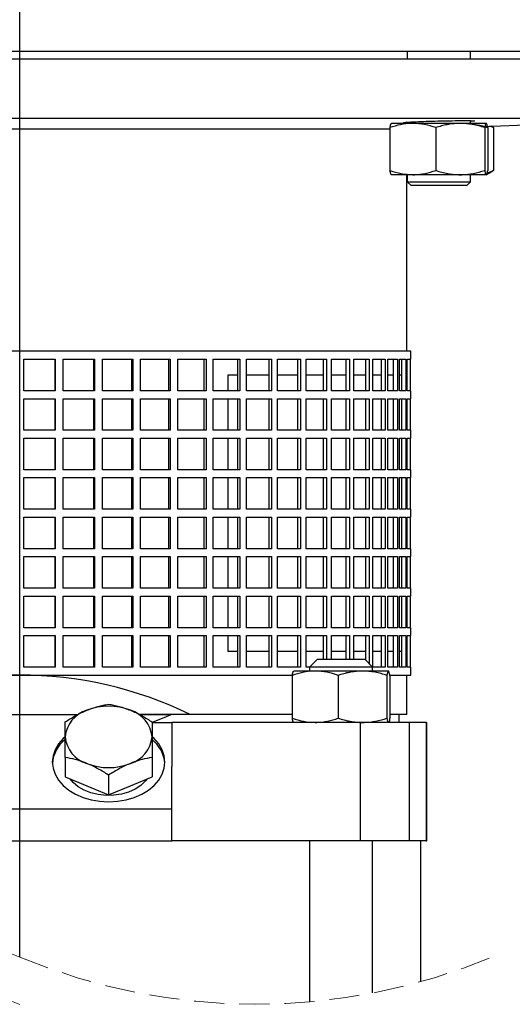
# Model space of a CAD drawing. Units: millimetres. Extents: x -4 to 213, y 0 to 297.
# Drawn here: x 160 to 181, y 163 to 204 of the extents above; entities that cross this region are included whole.
import ezdxf

# ---------------------------------------------------------------- set-up
doc = ezdxf.new("R2010")
doc.units = ezdxf.units.MM
doc.linetypes.add('HIDDEN', pattern=[1.905, 1.27, -0.635])
doc.layers.add('FORMAT', color=7, linetype='Continuous')

# ---------------------------------------------------------------- blocks, each defined once
blk = doc.blocks.new('SW_CENTERMARKSYMBOL_4')
at = {"layer": 'FORMAT', "color": 0}
blk.add_line((5.102, 9.143), (5.102, 129.377), dxfattribs=at)

msp = doc.modelspace()

# ---------------------------------------------------------------- linework, layer by layer
at = {"color": 7, "linetype": 'Continuous', "lineweight": 25}
for p, q in [((130.8354, 203.0882), (189.1687, 203.0882)), ((176.3464, 203.0882), (176.3464, 202.7549)), ((179.0131, 202.7549), (179.0131, 203.0882)), ((189.1687, 202.7549), (130.8354, 202.7549)), ((189.1687, 200.2549), (130.8354, 200.2549)), ((175.6797, 200.0433), (175.6767, 200.0416)), ((176.5858, 200.0433), (175.6828, 200.0433)), ((176.3464, 200.0937), (176.3464, 200.0433)), ((178.5828, 200.0433), (176.5858, 200.0433)), ((179.6767, 200.0433), (178.5828, 200.0433)), ((179.0131, 200.0433), (179.0131, 200.1584)), ((179.5454, 199.9188), (189.1687, 200.2549)), ((179.6828, 200.0416), (179.6797, 200.0433)), ((179.9213, 199.9038), (179.8754, 199.9304)), ((175.6192, 199.8067), (144.6303, 199.8067)), ((175.6192, 199.8647), (175.6192, 198.0553)), ((177.5525, 199.8647), (177.5525, 198.0553)), ((179.6131, 199.8647), (179.6131, 198.0553)), ((179.7403, 199.8647), (179.7403, 198.0553)), ((179.9856, 199.8647), (179.8324, 199.9289)), ((179.9856, 199.8647), (179.9856, 198.0553)), ((175.6767, 197.8784), (175.6797, 197.8766)), ((176.5858, 197.8766), (175.6828, 197.8766)), ((176.3354, 190.4216), (176.3354, 197.8766)), ((176.3464, 197.8766), (176.3464, 197.5816)), ((178.5828, 197.8766), (176.5858, 197.8766)), ((179.6767, 197.8766), (178.5828, 197.8766)), ((179.0131, 197.5816), (179.0131, 197.8766)), ((179.6797, 197.8766), (179.9221, 198.0166)), ((179.7065, 197.9366), (179.9856, 198.0553)), ((179.9856, 198.0553), (179.9212, 198.0181)), ((176.3464, 197.5816), (176.5064, 197.4216)), ((176.3464, 197.5816), (179.0131, 197.5816)), ((178.8531, 197.4216), (179.0131, 197.5816)), ((178.8531, 197.4216), (176.5064, 197.4216)), ((160.0021, 190.4216), (143.5021, 190.4216)), ((176.5021, 190.4216), (160.0021, 190.4216)), ((176.5021, 190.0882), (176.5021, 190.4216)), ((160.1713, 190.0882), (161.5029, 190.0882)), ((160.1713, 188.7549), (160.1713, 190.0882)), ((161.4945, 188.7549), (161.4945, 190.0882)), ((161.5029, 190.0882), (161.5029, 188.7549)), ((161.8396, 190.0882), (163.1576, 190.0882)), ((161.8396, 188.7549), (161.8396, 190.0882)), ((163.1323, 188.7549), (163.1323, 190.0882)), ((163.1576, 190.0882), (163.1576, 188.7549)), ((163.4891, 190.0882), (164.7798, 190.0882)), ((163.4891, 188.7549), (163.4891, 190.0882)), ((164.738, 188.7549), (164.738, 190.0882)), ((164.7798, 190.0882), (164.7798, 188.7549)), ((165.1028, 190.0882), (166.3531, 190.0882)), ((165.1028, 188.7549), (165.1028, 190.0882)), ((166.2952, 188.7549), (166.2952, 190.0882)), ((166.3531, 190.0882), (166.3531, 188.7549)), ((166.6641, 190.0882), (167.8612, 190.0882)), ((166.6641, 188.7549), (166.6641, 190.0882)), ((167.7877, 188.7549), (167.7877, 190.0882)), ((167.8612, 190.0882), (167.8612, 188.7549)), ((168.1571, 190.0882), (169.2886, 190.0882)), ((168.1571, 188.7549), (168.1571, 190.0882)), ((169.2004, 188.7549), (169.2004, 190.0882)), ((169.2886, 190.0882), (169.2886, 188.7549)), ((169.5664, 190.0882), (170.6207, 190.0882)), ((169.5664, 188.7549), (169.5664, 190.0882)), ((170.5186, 188.7549), (170.5186, 190.0882)), ((170.6207, 190.0882), (170.6207, 188.7549)), ((170.8775, 190.0882), (171.8439, 190.0882)), ((170.8775, 188.7549), (170.8775, 190.0882)), ((171.729, 188.7549), (171.729, 190.0882)), ((171.8439, 190.0882), (171.8439, 188.7549)), ((172.0771, 190.0882), (172.9456, 190.0882)), ((172.0771, 188.7549), (172.0771, 190.0882)), ((172.819, 188.7549), (172.819, 190.0882)), ((172.9456, 190.0882), (172.9456, 188.7549)), ((173.1528, 190.0882), (173.9144, 190.0882)), ((173.1528, 188.7549), (173.1528, 190.0882)), ((173.7775, 188.7549), (173.7775, 190.0882)), ((173.9144, 190.0882), (173.9144, 188.7549)), ((174.0935, 190.0882), (174.7405, 190.0882)), ((174.0935, 188.7549), (174.0935, 190.0882)), ((174.5947, 188.7549), (174.5947, 190.0882)), ((174.7405, 190.0882), (174.7405, 188.7549)), ((174.8896, 190.0882), (175.4154, 190.0882)), ((174.8896, 188.7549), (174.8896, 190.0882)), ((175.2621, 188.7549), (175.2621, 190.0882)), ((175.4154, 190.0882), (175.4154, 188.7549)), ((175.5329, 190.0882), (175.9321, 190.0882)), ((175.5329, 188.7549), (175.5329, 190.0882)), ((175.7729, 188.7549), (175.7729, 190.0882)), ((175.9321, 190.0882), (175.9321, 188.7549)), ((176.0169, 190.0882), (176.2853, 190.0882)), ((176.0169, 188.7549), (176.0169, 190.0882)), ((176.1219, 188.7549), (176.1219, 190.0882)), ((176.2853, 190.0882), (176.2853, 188.7549)), ((176.3366, 190.0882), (176.4714, 190.0882)), ((176.3366, 188.7549), (176.3366, 190.0882)), ((176.4714, 190.0882), (176.4714, 188.7549)), ((176.4886, 190.0882), (176.5021, 190.0882)), ((176.4886, 188.7549), (176.4886, 190.0882)), ((169.2004, 189.4216), (168.778, 189.4216)), ((168.778, 189.4216), (168.778, 188.7549)), ((170.5186, 189.4216), (169.5664, 189.4216)), ((171.729, 189.4216), (170.8775, 189.4216)), ((172.819, 189.4216), (172.0771, 189.4216)), ((173.7775, 189.4216), (173.1528, 189.4216)), ((174.5947, 189.4216), (174.0935, 189.4216)), ((175.2621, 189.4216), (174.8896, 189.4216)), ((175.7729, 189.4216), (175.5329, 189.4216)), ((176.1219, 189.4216), (176.0169, 189.4216)), ((161.5029, 188.7549), (160.1713, 188.7549)), ((163.1576, 188.7549), (161.8396, 188.7549)), ((164.7798, 188.7549), (163.4891, 188.7549)), ((166.3531, 188.7549), (165.1028, 188.7549)), ((167.8612, 188.7549), (166.6641, 188.7549)), ((169.2886, 188.7549), (168.1571, 188.7549)), ((170.6207, 188.7549), (169.5664, 188.7549)), ((171.8439, 188.7549), (170.8775, 188.7549)), ((172.9456, 188.7549), (172.0771, 188.7549)), ((173.9144, 188.7549), (173.1528, 188.7549)), ((174.7405, 188.7549), (174.0935, 188.7549)), ((175.4154, 188.7549), (174.8896, 188.7549)), ((175.9321, 188.7549), (175.5329, 188.7549)), ((176.2853, 188.7549), (176.0169, 188.7549)), ((176.4714, 188.7549), (176.3366, 188.7549)), ((176.5021, 188.7549), (176.4886, 188.7549)), ((176.5021, 188.4216), (176.5021, 188.7549)), ((160.1713, 188.4216), (161.5029, 188.4216)), ((160.1713, 187.0882), (160.1713, 188.4216)), ((161.4945, 187.0882), (161.4945, 188.4216)), ((161.5029, 188.4216), (161.5029, 187.0882)), ((161.8396, 188.4216), (163.1576, 188.4216)), ((161.8396, 187.0882), (161.8396, 188.4216)), ((163.1323, 187.0882), (163.1323, 188.4216)), ((163.1576, 188.4216), (163.1576, 187.0882)), ((163.4891, 188.4216), (164.7798, 188.4216)), ((163.4891, 187.0882), (163.4891, 188.4216)), ((164.738, 187.0882), (164.738, 188.4216)), ((164.7798, 188.4216), (164.7798, 187.0882)), ((165.1028, 188.4216), (166.3531, 188.4216)), ((165.1028, 187.0882), (165.1028, 188.4216)), ((166.2952, 187.0882), (166.2952, 188.4216)), ((166.3531, 188.4216), (166.3531, 187.0882)), ((166.6641, 188.4216), (167.8612, 188.4216)), ((166.6641, 187.0882), (166.6641, 188.4216)), ((167.7877, 187.0882), (167.7877, 188.4216)), ((167.8612, 188.4216), (167.8612, 187.0882)), ((168.1571, 188.4216), (169.2886, 188.4216)), ((168.1571, 187.0882), (168.1571, 188.4216)), ((168.778, 188.4216), (168.778, 187.0882)), ((169.2004, 187.0882), (169.2004, 188.4216)), ((169.2886, 188.4216), (169.2886, 187.0882)), ((169.5664, 188.4216), (170.6207, 188.4216)), ((169.5664, 187.0882), (169.5664, 188.4216)), ((170.5186, 187.0882), (170.5186, 188.4216)), ((170.6207, 188.4216), (170.6207, 187.0882)), ((170.8775, 188.4216), (171.8439, 188.4216)), ((170.8775, 187.0882), (170.8775, 188.4216)), ((171.729, 187.0882), (171.729, 188.4216)), ((171.8439, 188.4216), (171.8439, 187.0882)), ((172.0771, 188.4216), (172.9456, 188.4216)), ((172.0771, 187.0882), (172.0771, 188.4216)), ((172.819, 187.0882), (172.819, 188.4216)), ((172.9456, 188.4216), (172.9456, 187.0882)), ((173.1528, 188.4216), (173.9144, 188.4216)), ((173.1528, 187.0882), (173.1528, 188.4216)), ((173.7775, 187.0882), (173.7775, 188.4216)), ((173.9144, 188.4216), (173.9144, 187.0882)), ((174.0935, 188.4216), (174.7405, 188.4216)), ((174.0935, 187.0882), (174.0935, 188.4216)), ((174.5947, 187.0882), (174.5947, 188.4216)), ((174.7405, 188.4216), (174.7405, 187.0882)), ((174.8896, 188.4216), (175.4154, 188.4216)), ((174.8896, 187.0882), (174.8896, 188.4216)), ((175.2621, 187.0882), (175.2621, 188.4216)), ((175.4154, 188.4216), (175.4154, 187.0882)), ((175.5329, 188.4216), (175.9321, 188.4216)), ((175.5329, 187.0882), (175.5329, 188.4216)), ((175.7729, 187.0882), (175.7729, 188.4216)), ((175.9321, 188.4216), (175.9321, 187.0882)), ((176.0169, 188.4216), (176.2853, 188.4216)), ((176.0169, 187.0882), (176.0169, 188.4216)), ((176.1219, 187.0882), (176.1219, 188.4216)), ((176.2853, 188.4216), (176.2853, 187.0882)), ((176.3366, 188.4216), (176.4714, 188.4216)), ((176.3366, 187.0882), (176.3366, 188.4216)), ((176.4714, 188.4216), (176.4714, 187.0882)), ((176.4886, 188.4216), (176.5021, 188.4216)), ((176.4886, 187.0882), (176.4886, 188.4216)), ((161.5029, 187.0882), (160.1713, 187.0882)), ((163.1576, 187.0882), (161.8396, 187.0882)), ((164.7798, 187.0882), (163.4891, 187.0882)), ((166.3531, 187.0882), (165.1028, 187.0882)), ((167.8612, 187.0882), (166.6641, 187.0882)), ((169.2886, 187.0882), (168.1571, 187.0882)), ((170.6207, 187.0882), (169.5664, 187.0882)), ((171.8439, 187.0882), (170.8775, 187.0882)), ((172.9456, 187.0882), (172.0771, 187.0882)), ((173.9144, 187.0882), (173.1528, 187.0882)), ((174.7405, 187.0882), (174.0935, 187.0882)), ((175.4154, 187.0882), (174.8896, 187.0882)), ((175.9321, 187.0882), (175.5329, 187.0882)), ((176.2853, 187.0882), (176.0169, 187.0882)), ((176.4714, 187.0882), (176.3366, 187.0882)), ((176.5021, 187.0882), (176.4886, 187.0882)), ((176.5021, 186.7549), (176.5021, 187.0882)), ((160.1713, 186.7549), (161.5029, 186.7549)), ((160.1713, 185.4216), (160.1713, 186.7549)), ((161.4945, 185.4216), (161.4945, 186.7549)), ((161.5029, 186.7549), (161.5029, 185.4216)), ((161.8396, 186.7549), (163.1576, 186.7549)), ((161.8396, 185.4216), (161.8396, 186.7549)), ((163.1323, 185.4216), (163.1323, 186.7549)), ((163.1576, 186.7549), (163.1576, 185.4216)), ((163.4891, 186.7549), (164.7798, 186.7549)), ((163.4891, 185.4216), (163.4891, 186.7549)), ((164.738, 185.4216), (164.738, 186.7549)), ((164.7798, 186.7549), (164.7798, 185.4216)), ((165.1028, 186.7549), (166.3531, 186.7549)), ((165.1028, 185.4216), (165.1028, 186.7549)), ((166.2952, 185.4216), (166.2952, 186.7549)), ((166.3531, 186.7549), (166.3531, 185.4216)), ((166.6641, 186.7549), (167.8612, 186.7549)), ((166.6641, 185.4216), (166.6641, 186.7549)), ((167.7877, 185.4216), (167.7877, 186.7549)), ((167.8612, 186.7549), (167.8612, 185.4216)), ((168.1571, 186.7549), (169.2886, 186.7549)), ((168.1571, 185.4216), (168.1571, 186.7549)), ((168.778, 186.7549), (168.778, 185.4216)), ((169.2004, 185.4216), (169.2004, 186.7549)), ((169.2886, 186.7549), (169.2886, 185.4216)), ((169.5664, 186.7549), (170.6207, 186.7549)), ((169.5664, 185.4216), (169.5664, 186.7549)), ((170.5186, 185.4216), (170.5186, 186.7549)), ((170.6207, 186.7549), (170.6207, 185.4216)), ((170.8775, 186.7549), (171.8439, 186.7549)), ((170.8775, 185.4216), (170.8775, 186.7549)), ((171.729, 185.4216), (171.729, 186.7549)), ((171.8439, 186.7549), (171.8439, 185.4216)), ((172.0771, 186.7549), (172.9456, 186.7549)), ((172.0771, 185.4216), (172.0771, 186.7549)), ((172.819, 185.4216), (172.819, 186.7549)), ((172.9456, 186.7549), (172.9456, 185.4216)), ((173.1528, 186.7549), (173.9144, 186.7549)), ((173.1528, 185.4216), (173.1528, 186.7549)), ((173.7775, 185.4216), (173.7775, 186.7549)), ((173.9144, 186.7549), (173.9144, 185.4216)), ((174.0935, 186.7549), (174.7405, 186.7549)), ((174.0935, 185.4216), (174.0935, 186.7549)), ((174.5947, 185.4216), (174.5947, 186.7549)), ((174.7405, 186.7549), (174.7405, 185.4216)), ((174.8896, 186.7549), (175.4154, 186.7549)), ((174.8896, 185.4216), (174.8896, 186.7549)), ((175.2621, 185.4216), (175.2621, 186.7549)), ((175.4154, 186.7549), (175.4154, 185.4216)), ((175.5329, 186.7549), (175.9321, 186.7549)), ((175.5329, 185.4216), (175.5329, 186.7549)), ((175.7729, 185.4216), (175.7729, 186.7549)), ((175.9321, 186.7549), (175.9321, 185.4216)), ((176.0169, 186.7549), (176.2853, 186.7549)), ((176.0169, 185.4216), (176.0169, 186.7549)), ((176.1219, 185.4216), (176.1219, 186.7549)), ((176.2853, 186.7549), (176.2853, 185.4216)), ((176.3366, 186.7549), (176.4714, 186.7549)), ((176.3366, 185.4216), (176.3366, 186.7549)), ((176.4714, 186.7549), (176.4714, 185.4216)), ((176.4886, 186.7549), (176.5021, 186.7549)), ((176.4886, 185.4216), (176.4886, 186.7549)), ((161.5029, 185.4216), (160.1713, 185.4216)), ((163.1576, 185.4216), (161.8396, 185.4216)), ((164.7798, 185.4216), (163.4891, 185.4216)), ((166.3531, 185.4216), (165.1028, 185.4216)), ((167.8612, 185.4216), (166.6641, 185.4216)), ((169.2886, 185.4216), (168.1571, 185.4216)), ((170.6207, 185.4216), (169.5664, 185.4216)), ((171.8439, 185.4216), (170.8775, 185.4216)), ((172.9456, 185.4216), (172.0771, 185.4216)), ((173.9144, 185.4216), (173.1528, 185.4216)), ((174.7405, 185.4216), (174.0935, 185.4216)), ((175.4154, 185.4216), (174.8896, 185.4216)), ((175.9321, 185.4216), (175.5329, 185.4216)), ((176.2853, 185.4216), (176.0169, 185.4216)), ((176.4714, 185.4216), (176.3366, 185.4216)), ((176.5021, 185.4216), (176.4886, 185.4216)), ((176.5021, 185.0882), (176.5021, 185.4216)), ((160.1713, 185.0882), (161.5029, 185.0882)), ((160.1713, 183.7549), (160.1713, 185.0882)), ((161.4945, 183.7549), (161.4945, 185.0882)), ((161.5029, 185.0882), (161.5029, 183.7549)), ((161.8396, 185.0882), (163.1576, 185.0882)), ((161.8396, 183.7549), (161.8396, 185.0882)), ((163.1323, 183.7549), (163.1323, 185.0882)), ((163.1576, 185.0882), (163.1576, 183.7549)), ((163.4891, 185.0882), (164.7798, 185.0882)), ((163.4891, 183.7549), (163.4891, 185.0882)), ((164.738, 183.7549), (164.738, 185.0882)), ((164.7798, 185.0882), (164.7798, 183.7549)), ((165.1028, 185.0882), (166.3531, 185.0882)), ((165.1028, 183.7549), (165.1028, 185.0882)), ((166.2952, 183.7549), (166.2952, 185.0882)), ((166.3531, 185.0882), (166.3531, 183.7549)), ((166.6641, 185.0882), (167.8612, 185.0882)), ((166.6641, 183.7549), (166.6641, 185.0882)), ((167.7877, 183.7549), (167.7877, 185.0882)), ((167.8612, 185.0882), (167.8612, 183.7549)), ((168.1571, 185.0882), (169.2886, 185.0882)), ((168.1571, 183.7549), (168.1571, 185.0882)), ((168.778, 185.0882), (168.778, 183.7549)), ((169.2004, 183.7549), (169.2004, 185.0882)), ((169.2886, 185.0882), (169.2886, 183.7549)), ((169.5664, 185.0882), (170.6207, 185.0882)), ((169.5664, 183.7549), (169.5664, 185.0882)), ((170.5186, 183.7549), (170.5186, 185.0882)), ((170.6207, 185.0882), (170.6207, 183.7549)), ((170.8775, 185.0882), (171.8439, 185.0882)), ((170.8775, 183.7549), (170.8775, 185.0882)), ((171.729, 183.7549), (171.729, 185.0882)), ((171.8439, 185.0882), (171.8439, 183.7549)), ((172.0771, 185.0882), (172.9456, 185.0882)), ((172.0771, 183.7549), (172.0771, 185.0882)), ((172.819, 183.7549), (172.819, 185.0882)), ((172.9456, 185.0882), (172.9456, 183.7549)), ((173.1528, 185.0882), (173.9144, 185.0882)), ((173.1528, 183.7549), (173.1528, 185.0882)), ((173.7775, 183.7549), (173.7775, 185.0882)), ((173.9144, 185.0882), (173.9144, 183.7549)), ((174.0935, 185.0882), (174.7405, 185.0882)), ((174.0935, 183.7549), (174.0935, 185.0882)), ((174.5947, 183.7549), (174.5947, 185.0882)), ((174.7405, 185.0882), (174.7405, 183.7549)), ((174.8896, 185.0882), (175.4154, 185.0882)), ((174.8896, 183.7549), (174.8896, 185.0882)), ((175.2621, 183.7549), (175.2621, 185.0882)), ((175.4154, 185.0882), (175.4154, 183.7549)), ((175.5329, 185.0882), (175.9321, 185.0882)), ((175.5329, 183.7549), (175.5329, 185.0882)), ((175.7729, 183.7549), (175.7729, 185.0882)), ((175.9321, 185.0882), (175.9321, 183.7549)), ((176.0169, 185.0882), (176.2853, 185.0882)), ((176.0169, 183.7549), (176.0169, 185.0882)), ((176.1219, 183.7549), (176.1219, 185.0882)), ((176.2853, 185.0882), (176.2853, 183.7549)), ((176.3366, 185.0882), (176.4714, 185.0882)), ((176.3366, 183.7549), (176.3366, 185.0882)), ((176.4714, 185.0882), (176.4714, 183.7549)), ((176.4886, 185.0882), (176.5021, 185.0882)), ((176.4886, 183.7549), (176.4886, 185.0882)), ((161.5029, 183.7549), (160.1713, 183.7549)), ((163.1576, 183.7549), (161.8396, 183.7549)), ((164.7798, 183.7549), (163.4891, 183.7549)), ((166.3531, 183.7549), (165.1028, 183.7549)), ((167.8612, 183.7549), (166.6641, 183.7549)), ((169.2886, 183.7549), (168.1571, 183.7549)), ((170.6207, 183.7549), (169.5664, 183.7549)), ((171.8439, 183.7549), (170.8775, 183.7549)), ((172.9456, 183.7549), (172.0771, 183.7549)), ((173.9144, 183.7549), (173.1528, 183.7549)), ((174.7405, 183.7549), (174.0935, 183.7549)), ((175.4154, 183.7549), (174.8896, 183.7549)), ((175.9321, 183.7549), (175.5329, 183.7549)), ((176.2853, 183.7549), (176.0169, 183.7549)), ((176.4714, 183.7549), (176.3366, 183.7549)), ((176.5021, 183.7549), (176.4886, 183.7549)), ((176.5021, 183.4216), (176.5021, 183.7549)), ((160.1713, 183.4216), (161.5029, 183.4216)), ((160.1713, 182.0882), (160.1713, 183.4216)), ((161.4945, 182.0882), (161.4945, 183.4216)), ((161.5029, 183.4216), (161.5029, 182.0882)), ((161.8396, 183.4216), (163.1576, 183.4216)), ((161.8396, 182.0882), (161.8396, 183.4216)), ((163.1323, 182.0882), (163.1323, 183.4216)), ((163.1576, 183.4216), (163.1576, 182.0882)), ((163.4891, 183.4216), (164.7798, 183.4216)), ((163.4891, 182.0882), (163.4891, 183.4216)), ((164.738, 182.0882), (164.738, 183.4216)), ((164.7798, 183.4216), (164.7798, 182.0882)), ((165.1028, 183.4216), (166.3531, 183.4216)), ((165.1028, 182.0882), (165.1028, 183.4216)), ((166.2952, 182.0882), (166.2952, 183.4216)), ((166.3531, 183.4216), (166.3531, 182.0882)), ((166.6641, 183.4216), (167.8612, 183.4216)), ((166.6641, 182.0882), (166.6641, 183.4216)), ((167.7877, 182.0882), (167.7877, 183.4216)), ((167.8612, 183.4216), (167.8612, 182.0882)), ((168.1571, 183.4216), (169.2886, 183.4216)), ((168.1571, 182.0882), (168.1571, 183.4216)), ((168.778, 183.4216), (168.778, 182.0882)), ((169.2004, 182.0882), (169.2004, 183.4216)), ((169.2886, 183.4216), (169.2886, 182.0882)), ((169.5664, 183.4216), (170.6207, 183.4216)), ((169.5664, 182.0882), (169.5664, 183.4216)), ((170.5186, 182.0882), (170.5186, 183.4216)), ((170.6207, 183.4216), (170.6207, 182.0882)), ((170.8775, 183.4216), (171.8439, 183.4216)), ((170.8775, 182.0882), (170.8775, 183.4216)), ((171.729, 182.0882), (171.729, 183.4216)), ((171.8439, 183.4216), (171.8439, 182.0882)), ((172.0771, 183.4216), (172.9456, 183.4216)), ((172.0771, 182.0882), (172.0771, 183.4216)), ((172.819, 182.0882), (172.819, 183.4216)), ((172.9456, 183.4216), (172.9456, 182.0882)), ((173.1528, 183.4216), (173.9144, 183.4216)), ((173.1528, 182.0882), (173.1528, 183.4216)), ((173.7775, 182.0882), (173.7775, 183.4216)), ((173.9144, 183.4216), (173.9144, 182.0882)), ((174.0935, 183.4216), (174.7405, 183.4216)), ((174.0935, 182.0882), (174.0935, 183.4216)), ((174.5947, 182.0882), (174.5947, 183.4216)), ((174.7405, 183.4216), (174.7405, 182.0882)), ((174.8896, 183.4216), (175.4154, 183.4216)), ((174.8896, 182.0882), (174.8896, 183.4216)), ((175.2621, 182.0882), (175.2621, 183.4216)), ((175.4154, 183.4216), (175.4154, 182.0882)), ((175.5329, 183.4216), (175.9321, 183.4216)), ((175.5329, 182.0882), (175.5329, 183.4216)), ((175.7729, 182.0882), (175.7729, 183.4216)), ((175.9321, 183.4216), (175.9321, 182.0882)), ((176.0169, 183.4216), (176.2853, 183.4216)), ((176.0169, 182.0882), (176.0169, 183.4216)), ((176.1219, 182.0882), (176.1219, 183.4216)), ((176.2853, 183.4216), (176.2853, 182.0882)), ((176.3366, 183.4216), (176.4714, 183.4216)), ((176.3366, 182.0882), (176.3366, 183.4216)), ((176.4714, 183.4216), (176.4714, 182.0882)), ((176.4886, 183.4216), (176.5021, 183.4216)), ((176.4886, 182.0882), (176.4886, 183.4216)), ((161.5029, 182.0882), (160.1713, 182.0882)), ((163.1576, 182.0882), (161.8396, 182.0882)), ((164.7798, 182.0882), (163.4891, 182.0882)), ((166.3531, 182.0882), (165.1028, 182.0882)), ((167.8612, 182.0882), (166.6641, 182.0882)), ((169.2886, 182.0882), (168.1571, 182.0882)), ((170.6207, 182.0882), (169.5664, 182.0882)), ((171.8439, 182.0882), (170.8775, 182.0882)), ((172.9456, 182.0882), (172.0771, 182.0882)), ((173.9144, 182.0882), (173.1528, 182.0882)), ((174.7405, 182.0882), (174.0935, 182.0882)), ((175.4154, 182.0882), (174.8896, 182.0882)), ((175.9321, 182.0882), (175.5329, 182.0882)), ((176.2853, 182.0882), (176.0169, 182.0882)), ((176.4714, 182.0882), (176.3366, 182.0882)), ((176.5021, 182.0882), (176.4886, 182.0882)), ((176.5021, 181.7549), (176.5021, 182.0882)), ((160.1713, 181.7549), (161.5029, 181.7549)), ((160.1713, 180.4216), (160.1713, 181.7549)), ((161.4945, 180.4216), (161.4945, 181.7549)), ((161.5029, 181.7549), (161.5029, 180.4216)), ((161.8396, 181.7549), (163.1576, 181.7549)), ((161.8396, 180.4216), (161.8396, 181.7549)), ((163.1323, 180.4216), (163.1323, 181.7549)), ((163.1576, 181.7549), (163.1576, 180.4216)), ((163.4891, 181.7549), (164.7798, 181.7549)), ((163.4891, 180.4216), (163.4891, 181.7549)), ((164.738, 180.4216), (164.738, 181.7549)), ((164.7798, 181.7549), (164.7798, 180.4216)), ((165.1028, 181.7549), (166.3531, 181.7549)), ((165.1028, 180.4216), (165.1028, 181.7549)), ((166.2952, 180.4216), (166.2952, 181.7549)), ((166.3531, 181.7549), (166.3531, 180.4216)), ((166.6641, 181.7549), (167.8612, 181.7549)), ((166.6641, 180.4216), (166.6641, 181.7549)), ((167.7877, 180.4216), (167.7877, 181.7549)), ((167.8612, 181.7549), (167.8612, 180.4216)), ((168.1571, 181.7549), (169.2886, 181.7549)), ((168.1571, 180.4216), (168.1571, 181.7549)), ((168.778, 181.7549), (168.778, 180.4216)), ((169.2004, 180.4216), (169.2004, 181.7549)), ((169.2886, 181.7549), (169.2886, 180.4216)), ((169.5664, 181.7549), (170.6207, 181.7549)), ((169.5664, 180.4216), (169.5664, 181.7549)), ((170.5186, 180.4216), (170.5186, 181.7549)), ((170.6207, 181.7549), (170.6207, 180.4216)), ((170.8775, 181.7549), (171.8439, 181.7549)), ((170.8775, 180.4216), (170.8775, 181.7549)), ((171.729, 180.4216), (171.729, 181.7549)), ((171.8439, 181.7549), (171.8439, 180.4216)), ((172.0771, 181.7549), (172.9456, 181.7549)), ((172.0771, 180.4216), (172.0771, 181.7549)), ((172.819, 180.4216), (172.819, 181.7549)), ((172.9456, 181.7549), (172.9456, 180.4216)), ((173.1528, 181.7549), (173.9144, 181.7549)), ((173.1528, 180.4216), (173.1528, 181.7549)), ((173.7775, 180.4216), (173.7775, 181.7549)), ((173.9144, 181.7549), (173.9144, 180.4216)), ((174.0935, 181.7549), (174.7405, 181.7549)), ((174.0935, 180.4216), (174.0935, 181.7549)), ((174.5947, 180.4216), (174.5947, 181.7549)), ((174.7405, 181.7549), (174.7405, 180.4216)), ((174.8896, 181.7549), (175.4154, 181.7549)), ((174.8896, 180.4216), (174.8896, 181.7549)), ((175.2621, 180.4216), (175.2621, 181.7549)), ((175.4154, 181.7549), (175.4154, 180.4216)), ((175.5329, 181.7549), (175.9321, 181.7549)), ((175.5329, 180.4216), (175.5329, 181.7549)), ((175.7729, 180.4216), (175.7729, 181.7549)), ((175.9321, 181.7549), (175.9321, 180.4216)), ((176.0169, 181.7549), (176.2853, 181.7549)), ((176.0169, 180.4216), (176.0169, 181.7549)), ((176.1219, 180.4216), (176.1219, 181.7549)), ((176.2853, 181.7549), (176.2853, 180.4216)), ((176.3366, 181.7549), (176.4714, 181.7549)), ((176.3366, 180.4216), (176.3366, 181.7549)), ((176.4714, 181.7549), (176.4714, 180.4216)), ((176.4886, 181.7549), (176.5021, 181.7549)), ((176.4886, 180.4216), (176.4886, 181.7549)), ((161.5029, 180.4216), (160.1713, 180.4216)), ((163.1576, 180.4216), (161.8396, 180.4216)), ((164.7798, 180.4216), (163.4891, 180.4216)), ((166.3531, 180.4216), (165.1028, 180.4216)), ((167.8612, 180.4216), (166.6641, 180.4216)), ((169.2886, 180.4216), (168.1571, 180.4216)), ((170.6207, 180.4216), (169.5664, 180.4216)), ((171.8439, 180.4216), (170.8775, 180.4216)), ((172.9456, 180.4216), (172.0771, 180.4216)), ((173.9144, 180.4216), (173.1528, 180.4216)), ((174.7405, 180.4216), (174.0935, 180.4216)), ((175.4154, 180.4216), (174.8896, 180.4216)), ((175.9321, 180.4216), (175.5329, 180.4216)), ((176.2853, 180.4216), (176.0169, 180.4216)), ((176.4714, 180.4216), (176.3366, 180.4216)), ((176.5021, 180.4216), (176.4886, 180.4216)), ((176.5021, 180.0882), (176.5021, 180.4216)), ((160.1713, 180.0882), (161.5029, 180.0882)), ((160.1713, 178.7549), (160.1713, 180.0882)), ((161.4945, 178.7549), (161.4945, 180.0882)), ((161.5029, 180.0882), (161.5029, 178.7549)), ((161.8396, 180.0882), (163.1576, 180.0882)), ((161.8396, 178.7549), (161.8396, 180.0882)), ((163.1323, 178.7549), (163.1323, 180.0882)), ((163.1576, 180.0882), (163.1576, 178.7549)), ((163.4891, 180.0882), (164.7798, 180.0882)), ((163.4891, 178.7549), (163.4891, 180.0882)), ((164.738, 178.7549), (164.738, 180.0882)), ((164.7798, 180.0882), (164.7798, 178.7549)), ((165.1028, 180.0882), (166.3531, 180.0882)), ((165.1028, 178.7549), (165.1028, 180.0882)), ((166.2952, 178.7549), (166.2952, 180.0882)), ((166.3531, 180.0882), (166.3531, 178.7549)), ((166.6641, 180.0882), (167.8612, 180.0882)), ((166.6641, 178.7549), (166.6641, 180.0882)), ((167.7877, 178.7549), (167.7877, 180.0882)), ((167.8612, 180.0882), (167.8612, 178.7549)), ((168.1571, 180.0882), (169.2886, 180.0882)), ((168.1571, 178.7549), (168.1571, 180.0882)), ((168.778, 180.0882), (168.778, 178.7549)), ((169.2004, 178.7549), (169.2004, 180.0882)), ((169.2886, 180.0882), (169.2886, 178.7549)), ((169.5664, 180.0882), (170.6207, 180.0882)), ((169.5664, 178.7549), (169.5664, 180.0882)), ((170.5186, 178.7549), (170.5186, 180.0882)), ((170.6207, 180.0882), (170.6207, 178.7549)), ((170.8775, 180.0882), (171.8439, 180.0882)), ((170.8775, 178.7549), (170.8775, 180.0882)), ((171.729, 178.7549), (171.729, 180.0882)), ((171.8439, 180.0882), (171.8439, 178.7549)), ((172.0771, 180.0882), (172.9456, 180.0882)), ((172.0771, 178.7549), (172.0771, 180.0882)), ((172.819, 178.7549), (172.819, 180.0882)), ((172.9456, 180.0882), (172.9456, 178.7549)), ((173.1528, 180.0882), (173.9144, 180.0882)), ((173.1528, 178.7549), (173.1528, 180.0882)), ((173.7775, 178.7549), (173.7775, 180.0882)), ((173.9144, 180.0882), (173.9144, 178.7549)), ((174.0935, 180.0882), (174.7405, 180.0882)), ((174.0935, 178.7549), (174.0935, 180.0882)), ((174.5947, 178.7549), (174.5947, 180.0882)), ((174.7405, 180.0882), (174.7405, 178.7549)), ((174.8896, 180.0882), (175.4154, 180.0882)), ((174.8896, 178.7549), (174.8896, 180.0882)), ((175.2621, 178.7549), (175.2621, 180.0882)), ((175.4154, 180.0882), (175.4154, 178.7549)), ((175.5329, 180.0882), (175.9321, 180.0882)), ((175.5329, 178.7549), (175.5329, 180.0882)), ((175.7729, 178.7549), (175.7729, 180.0882)), ((175.9321, 180.0882), (175.9321, 178.7549)), ((176.0169, 180.0882), (176.2853, 180.0882)), ((176.0169, 178.7549), (176.0169, 180.0882)), ((176.1219, 178.7549), (176.1219, 180.0882)), ((176.2853, 180.0882), (176.2853, 178.7549)), ((176.3366, 180.0882), (176.4714, 180.0882)), ((176.3366, 178.7549), (176.3366, 180.0882)), ((176.4714, 180.0882), (176.4714, 178.7549)), ((176.4886, 180.0882), (176.5021, 180.0882)), ((176.4886, 178.7549), (176.4886, 180.0882)), ((161.5029, 178.7549), (160.1713, 178.7549)), ((163.1576, 178.7549), (161.8396, 178.7549)), ((164.7798, 178.7549), (163.4891, 178.7549)), ((166.3531, 178.7549), (165.1028, 178.7549)), ((167.8612, 178.7549), (166.6641, 178.7549)), ((169.2886, 178.7549), (168.1571, 178.7549)), ((170.6207, 178.7549), (169.5664, 178.7549)), ((171.8439, 178.7549), (170.8775, 178.7549)), ((172.9456, 178.7549), (172.0771, 178.7549)), ((173.9144, 178.7549), (173.1528, 178.7549)), ((174.7405, 178.7549), (174.0935, 178.7549)), ((175.4154, 178.7549), (174.8896, 178.7549)), ((175.9321, 178.7549), (175.5329, 178.7549)), ((176.2853, 178.7549), (176.0169, 178.7549)), ((176.4714, 178.7549), (176.3366, 178.7549)), ((176.5021, 178.7549), (176.4886, 178.7549)), ((176.5021, 178.4216), (176.5021, 178.7549)), ((160.1713, 178.4216), (161.5029, 178.4216)), ((160.1713, 177.0882), (160.1713, 178.4216)), ((161.4945, 177.0882), (161.4945, 178.4216)), ((161.5029, 178.4216), (161.5029, 177.0882)), ((161.8396, 178.4216), (163.1576, 178.4216)), ((161.8396, 177.0882), (161.8396, 178.4216)), ((163.1323, 177.0882), (163.1323, 178.4216)), ((163.1576, 178.4216), (163.1576, 177.0882)), ((163.4891, 178.4216), (164.7798, 178.4216)), ((163.4891, 177.0882), (163.4891, 178.4216)), ((164.738, 177.0882), (164.738, 178.4216)), ((164.7798, 178.4216), (164.7798, 177.0882)), ((165.1028, 178.4216), (166.3531, 178.4216)), ((165.1028, 177.0882), (165.1028, 178.4216)), ((166.2952, 177.0882), (166.2952, 178.4216)), ((166.3531, 178.4216), (166.3531, 177.0882)), ((166.6641, 178.4216), (167.8612, 178.4216)), ((166.6641, 177.0882), (166.6641, 178.4216)), ((167.7877, 177.0882), (167.7877, 178.4216)), ((167.8612, 178.4216), (167.8612, 177.0882)), ((168.1571, 178.4216), (169.2886, 178.4216)), ((168.1571, 177.0882), (168.1571, 178.4216)), ((168.778, 178.4216), (168.778, 177.7549)), ((169.2004, 177.0882), (169.2004, 178.4216)), ((169.2886, 178.4216), (169.2886, 177.0882)), ((169.5664, 178.4216), (170.6207, 178.4216)), ((169.5664, 177.0882), (169.5664, 178.4216)), ((170.5186, 177.0882), (170.5186, 178.4216)), ((170.6207, 178.4216), (170.6207, 177.0882)), ((170.8775, 178.4216), (171.8439, 178.4216)), ((170.8775, 177.0882), (170.8775, 178.4216)), ((171.729, 177.0882), (171.729, 178.4216)), ((171.8439, 178.4216), (171.8439, 177.0882)), ((172.0771, 178.4216), (172.9456, 178.4216)), ((172.0771, 177.0882), (172.0771, 178.4216)), ((172.819, 177.4216), (172.819, 178.4216)), ((172.9456, 178.4216), (172.9456, 177.4216)), ((173.1528, 178.4216), (173.9144, 178.4216)), ((173.1528, 177.4216), (173.1528, 178.4216)), ((173.7775, 177.4216), (173.7775, 178.4216)), ((173.9144, 178.4216), (173.9144, 177.4216)), ((174.0935, 178.4216), (174.7405, 178.4216)), ((174.0935, 177.4216), (174.0935, 178.4216)), ((174.5947, 177.3818), (174.5947, 178.4216)), ((174.7405, 178.4216), (174.7405, 177.236)), ((174.8896, 178.4216), (175.4154, 178.4216)), ((174.8896, 177.0882), (174.8896, 178.4216)), ((175.2621, 177.0882), (175.2621, 178.4216)), ((175.4154, 178.4216), (175.4154, 177.0882)), ((175.5329, 178.4216), (175.9321, 178.4216)), ((175.5329, 177.0882), (175.5329, 178.4216)), ((175.7729, 177.0882), (175.7729, 178.4216)), ((175.9321, 178.4216), (175.9321, 177.0882)), ((176.0169, 178.4216), (176.2853, 178.4216)), ((176.0169, 177.0882), (176.0169, 178.4216)), ((176.1219, 177.0882), (176.1219, 178.4216)), ((176.2853, 178.4216), (176.2853, 177.0882)), ((176.3366, 178.4216), (176.4714, 178.4216)), ((176.3366, 177.0882), (176.3366, 178.4216)), ((176.4714, 178.4216), (176.4714, 177.0882)), ((176.4886, 178.4216), (176.5021, 178.4216)), ((176.4886, 177.0882), (176.4886, 178.4216)), ((169.2004, 177.7549), (168.778, 177.7549)), ((170.5186, 177.7549), (169.5664, 177.7549)), ((171.729, 177.7549), (170.8775, 177.7549)), ((172.819, 177.7549), (172.0771, 177.7549)), ((173.7775, 177.7549), (173.1528, 177.7549)), ((174.5947, 177.7549), (174.0935, 177.7549)), ((175.2621, 177.7549), (174.8896, 177.7549)), ((175.7729, 177.7549), (175.5329, 177.7549)), ((176.1219, 177.7549), (176.0169, 177.7549)), ((161.5029, 177.0882), (160.1713, 177.0882)), ((163.1576, 177.0882), (161.8396, 177.0882)), ((164.7798, 177.0882), (163.4891, 177.0882)), ((166.3531, 177.0882), (165.1028, 177.0882)), ((167.8612, 177.0882), (166.6641, 177.0882)), ((169.2886, 177.0882), (168.1571, 177.0882)), ((170.6207, 177.0882), (169.5664, 177.0882)), ((171.8439, 177.0882), (170.8775, 177.0882)), ((172.2216, 177.0882), (172.0771, 177.0882)), ((172.5549, 177.4216), (172.2216, 177.0882)), ((172.2216, 177.0882), (172.2216, 176.9216)), ((174.8883, 177.0882), (172.2216, 177.0882)), ((172.5549, 177.4216), (174.5549, 177.4216)), ((174.8883, 177.0882), (174.5549, 177.4216)), ((174.8883, 176.9216), (174.8883, 177.0882)), ((175.4154, 177.0882), (174.8896, 177.0882)), ((175.9321, 177.0882), (175.5329, 177.0882)), ((176.2853, 177.0882), (176.0169, 177.0882)), ((176.4714, 177.0882), (176.3366, 177.0882)), ((176.5021, 177.0882), (176.4886, 177.0882)), ((176.5021, 176.7549), (176.5021, 177.0882)), ((148.7158, 176.7549), (160.0021, 176.7549)), ((160.0021, 176.7549), (171.5199, 176.7549)), ((171.4973, 176.7429), (171.4973, 174.9335)), ((171.5549, 176.9216), (171.5522, 176.92)), ((172.4657, 176.9216), (171.5577, 176.9216)), ((174.4629, 176.9216), (172.4657, 176.9216)), ((173.4341, 176.7429), (173.4341, 174.9335)), ((175.5522, 176.9216), (174.4629, 176.9216)), ((175.4918, 176.7429), (175.4918, 174.9335)), ((175.5577, 176.92), (175.5549, 176.9216)), ((175.5962, 176.7549), (176.5021, 176.7549)), ((175.6126, 176.7429), (175.6126, 174.9335)), ((176.3354, 175.0882), (176.3354, 176.7549)), ((157.5461, 175.0882), (162.4586, 175.0882)), ((165.0461, 175.0882), (166.3965, 175.0882)), ((167.19, 175.0882), (165.0461, 175.0882)), ((171.4973, 175.0882), (167.19, 175.0882)), ((176.3354, 175.0882), (175.6126, 175.0882)), ((176.0021, 174.7549), (176.0021, 175.0882)), ((161.9187, 174.1454), (161.9187, 174.7781)), ((165.5698, 174.7549), (166.4187, 174.7549)), ((165.5854, 174.7781), (165.5854, 174.1454)), ((166.4187, 174.7549), (166.4187, 172.9009)), ((174.3727, 174.7549), (166.4187, 174.7549)), ((171.5522, 174.7565), (171.5549, 174.7549)), ((174.3727, 169.7549), (174.3727, 174.7549)), ((176.4392, 174.7549), (174.3727, 174.7549)), ((176.4392, 169.7549), (176.4392, 174.7549)), ((177.1452, 174.7549), (176.4392, 174.7549)), ((177.1452, 174.7549), (177.1687, 174.7549)), ((177.1687, 169.7549), (177.1687, 174.7549)), ((161.9187, 173.2812), (161.9187, 174.1454)), ((165.5854, 174.1454), (165.5854, 173.2812)), ((161.9187, 173.2812), (161.9187, 172.4541)), ((165.5854, 173.2812), (165.5854, 172.4541)), ((163.7521, 172.5327), (163.7521, 171.7057)), ((166.4187, 171.0882), (166.4187, 172.9009)), ((161.9187, 172.4541), (162.8354, 172.0799)), ((164.6687, 172.0799), (165.5854, 172.4541)), ((162.8354, 172.0799), (163.7521, 171.7057)), ((163.7521, 171.7057), (164.6687, 172.0799)), ((166.4187, 171.0882), (153.5854, 171.0882)), ((166.4187, 169.7549), (166.4187, 171.0882)), ((153.5854, 169.7549), (166.4187, 169.7549)), ((174.3727, 169.7549), (166.4187, 169.7549)), ((172.2216, 169.7549), (172.2216, 162.9591)), ((176.4392, 169.7549), (174.3727, 169.7549)), ((174.8883, 163.3334), (174.8883, 169.7549)), ((177.1452, 169.7549), (176.4392, 169.7549)), ((176.9187, 163.8127), (176.9187, 169.7549)), ((177.1452, 169.7549), (177.1687, 169.7549))]:
    msp.add_line(p, q, dxfattribs=at)
at = {"color": 8, "linetype": 'Continuous', "lineweight": 18}
msp.add_line((177.1452, 169.7549), (177.1452, 174.7549), dxfattribs=at)
at = {"color": 7, "linetype": 'Continuous', "lineweight": 25, "flags": 128}
for points in [[(161.916, 174.15), (161.8306, 174.0719), (161.6359, 173.8472), (161.4933, 173.6037), (161.4063, 173.3475), (161.3771, 173.0848), (161.4063, 172.822), (161.4933, 172.5658), (161.6359, 172.3223), (161.8306, 172.0976), (162.0727, 171.8973), (162.3561, 171.7261), (162.6738, 171.5884), (163.0181, 171.4876), (163.3805, 171.426), (163.7521, 171.4054)], [(163.7521, 171.4054), (164.1236, 171.426), (164.486, 171.4876), (164.8303, 171.5884), (165.1481, 171.7261), (165.4314, 171.8973), (165.6735, 172.0976), (165.8682, 172.3223), (166.0108, 172.5658), (166.0978, 172.822), (166.1271, 173.0848), (166.0978, 173.3475), (166.0108, 173.6037), (165.8682, 173.8472), (165.6735, 174.0719), (165.5885, 174.1496)], [(165.3796, 172.3701), (165.3116, 172.2854), (165.1145, 172.0995), (164.8736, 171.9414), (164.5966, 171.8163), (164.2924, 171.7281), (163.971, 171.6798), (163.6424, 171.6729), (163.3174, 171.7075), (163.0064, 171.7826), (162.7193, 171.8958), (162.4654, 172.0434), (162.2529, 172.2207), (162.1245, 172.3701)]]:
    msp.add_lwpolyline(points, dxfattribs=at)
at = {"color": 7, "linetype": 'Continuous', "lineweight": 25}
for centre, radius, start, end in [((160.0021, 160.4216), 16.3333, 63.89109, 116.10891), ((163.7521, 172.9506), 2.4922, 68.41908, 111.58092), ((163.2144, 174.0231), 1.3014, 106.9297, 174.60728), ((164.2898, 174.0231), 1.3014, 5.39275, 73.07027), ((160.0023, 189.7543), 15.9994, 290.36407, 293.55653), ((162.8164, 172.904), 1.443, 129.02887, 175.1568), ((163.2144, 174.2677), 1.3014, 185.39269, 253.07037), ((164.2898, 174.2677), 1.3014, 286.92967, 354.60728), ((164.6683, 172.8936), 1.4633, 5.1837, 50.56593), ((163.7521, 175.3402), 2.4922, 248.41901, 291.58099)]:
    msp.add_arc(centre, radius, start, end, dxfattribs=at)
at = {"color": 7, "linetype": 'HIDDEN', "lineweight": 18}
for centre, start, end in [((150.0437, 140.9518), 67.38014, 112.61986), ((150.0437, 138.9518), 67.38014, 112.61986), ((169.9604, 188.7518), 247.38014, 292.61986)]:
    msp.add_arc(centre, 25.8917, start, end, dxfattribs=at)
at = {"color": 7, "linetype": 'Continuous', "lineweight": 25}
for points, knots in [([(176.5858, 200.0433), (176.5629, 200.0431), (176.3891, 200.0415), (176.0599, 200.0019), (175.7674, 199.9108), (175.6192, 199.8647)], [0, 0, 0, 0, 0.0696785, 0.5285359, 1, 1, 1, 1]), ([(175.6192, 199.8647), (175.6216, 199.877), (175.6262, 199.9006), (175.6331, 199.9321), (175.6396, 199.9584), (175.6456, 199.9797), (175.6515, 199.9983), (175.6575, 200.0138), (175.6635, 200.0263), (175.6695, 200.0354), (175.6757, 200.0419), (175.6806, 200.0429), (175.6828, 200.0433)], [0, 0, 0, 0, 0.1938292, 0.3704265, 0.4973647, 0.6113123, 0.7115282, 0.7971574, 0.8682705, 0.924294, 0.9667369, 1, 1, 1, 1]), ([(176.3464, 200.06), (176.3388, 200.0602), (176.2895, 200.0612), (176.1396, 200.0533), (176.286, 200.1084), (176.4148, 200.0936), (176.5497, 200.1051), (176.6171, 200.1109)], [0, 0, 0, 0, 0.0414576, 0.2687137, 0.3300669, 0.6654729, 1, 1, 1, 1]), ([(177.5525, 199.8647), (177.3959, 199.9146), (177.0812, 200.0149), (176.7515, 200.0338), (176.5858, 200.0433)], [0, 0, 0, 0, 0.4977239, 1, 1, 1, 1]), ([(176.6171, 200.1109), (176.754, 200.1169), (177.0522, 200.13), (177.5173, 200.1438), (178.0051, 200.1543), (178.4409, 200.1619), (178.8331, 200.1601), (179.0059, 200.1637), (179.2266, 200.1481), (179.0847, 200.1312), (179.0363, 200.1288), (179.0131, 200.1277)], [0, 0, 0, 0, 0.1504029, 0.3277213, 0.5119194, 0.6821807, 0.8193469, 0.9080501, 0.9385229, 0.9705061, 1, 1, 1, 1]), ([(178.5828, 200.0433), (178.5584, 200.0431), (178.4538, 200.0422), (178.2684, 200.0288), (178.0687, 199.9981), (177.9095, 199.9646), (177.7899, 199.9351), (177.6707, 199.902), (177.592, 199.8771), (177.5525, 199.8647)], [0, 0, 0, 0, 0.0697982, 0.2989483, 0.5301248, 0.6465746, 0.7639778, 0.8818568, 1, 1, 1, 1]), ([(179.6131, 199.8647), (179.446, 199.9146), (179.1097, 200.0151), (178.7592, 200.0339), (178.5828, 200.0433)], [0, 0, 0, 0, 0.4968233, 1, 1, 1, 1]), ([(179.0131, 200.0222), (179.1066, 200.0138), (179.355, 199.9917), (179.5923, 199.9135), (179.7403, 199.8647)], [0, 0, 0, 0, 0.376487, 1, 1, 1, 1]), ([(179.6767, 200.0433), (179.6678, 200.0344), (179.639, 200.0054), (179.6295, 199.9381), (179.6183, 199.8879), (179.6131, 199.8647)], [0, 0, 0, 0, 0.1922336, 0.6263775, 1, 1, 1, 1]), ([(179.7403, 199.8647), (179.7366, 199.8835), (179.7297, 199.9183), (179.7183, 199.9654), (179.707, 200.0026), (179.6963, 200.0263), (179.6865, 200.0405), (179.6796, 200.0425), (179.6767, 200.0433)], [0, 0, 0, 0, 0.2960204, 0.5473903, 0.7479348, 0.8909817, 0.9549545, 1, 1, 1, 1]), ([(179.9213, 199.9037), (179.9227, 199.9029), (179.9447, 199.8909), (179.9659, 199.8773), (179.9856, 199.8647)], [0, 0, 0, 0, 0.0667765, 1, 1, 1, 1]), ([(175.6192, 198.0553), (175.7758, 198.0054), (176.0905, 197.9051), (176.4202, 197.8861), (176.5858, 197.8766)], [0, 0, 0, 0, 0.4977235, 1, 1, 1, 1]), ([(175.6828, 197.8766), (175.6807, 197.8771), (175.6758, 197.878), (175.6697, 197.8843), (175.6638, 197.8931), (175.6578, 197.9055), (175.6518, 197.921), (175.6457, 197.9396), (175.6397, 197.9612), (175.6332, 197.9877), (175.6262, 198.0193), (175.6216, 198.0429), (175.6192, 198.0553)], [0, 0, 0, 0, 0.03261, 0.0740587, 0.1289246, 0.1986858, 0.284427, 0.3852323, 0.5006165, 0.6295831, 0.8060458, 1, 1, 1, 1]), ([(176.5858, 197.8766), (176.6088, 197.8769), (176.7826, 197.8785), (177.1117, 197.918), (177.4043, 198.0091), (177.5525, 198.0553)], [0, 0, 0, 0, 0.0696773, 0.5285354, 1, 1, 1, 1]), ([(177.5525, 198.0553), (177.6357, 198.0298), (177.8021, 197.9787), (178.015, 197.9317), (178.1875, 197.9036), (178.3184, 197.8883), (178.4503, 197.8785), (178.5386, 197.8773), (178.5828, 197.8766)], [0, 0, 0, 0, 0.248414, 0.4973375, 0.6221643, 0.7477241, 0.8737796, 1, 1, 1, 1]), ([(178.5828, 197.8766), (178.6072, 197.8769), (178.7924, 197.8785), (179.1423, 197.9178), (179.4549, 198.0091), (179.6131, 198.0553)], [0, 0, 0, 0, 0.0698458, 0.5294304, 1, 1, 1, 1]), ([(179.6131, 198.0553), (179.6183, 198.0321), (179.6295, 197.9821), (179.6391, 197.915), (179.6677, 197.8858), (179.6767, 197.8766)], [0, 0, 0, 0, 0.37368, 0.8037096, 1, 1, 1, 1]), ([(179.6767, 197.8766), (179.6823, 197.8807), (179.7351, 197.9189), (179.7378, 197.9909), (179.7403, 198.0553)], [0, 0, 0, 0, 0.1065637, 1, 1, 1, 1]), ([(172.4657, 176.9216), (172.4427, 176.9213), (172.2686, 176.9197), (171.9388, 176.8802), (171.6458, 176.7891), (171.4973, 176.7429)], [0, 0, 0, 0, 0.0696832, 0.5285636, 1, 1, 1, 1]), ([(171.4973, 176.7429), (171.4995, 176.7553), (171.5039, 176.7788), (171.5105, 176.8103), (171.5167, 176.8366), (171.5223, 176.858), (171.528, 176.8765), (171.5337, 176.892), (171.5393, 176.9046), (171.5451, 176.9136), (171.5509, 176.9201), (171.5556, 176.9211), (171.5577, 176.9216)], [0, 0, 0, 0, 0.1947963, 0.3721961, 0.4996465, 0.6139626, 0.7143975, 0.8000583, 0.870971, 0.9264908, 0.9680468, 1, 1, 1, 1]), ([(173.4341, 176.7429), (173.2772, 176.7928), (172.9619, 176.8931), (172.6316, 176.9121), (172.4657, 176.9216)], [0, 0, 0, 0, 0.4976973, 1, 1, 1, 1]), ([(174.4629, 176.9216), (174.4385, 176.9214), (174.3341, 176.9205), (174.149, 176.907), (173.9496, 176.8764), (173.7905, 176.8428), (173.6711, 176.8133), (173.5521, 176.7802), (173.4735, 176.7554), (173.4341, 176.7429)], [0, 0, 0, 0, 0.0697951, 0.2989346, 0.5301061, 0.6465575, 0.7639634, 0.8818483, 1, 1, 1, 1]), ([(175.4918, 176.7429), (175.3249, 176.7928), (174.9891, 176.8933), (174.6391, 176.9121), (174.4629, 176.9216)], [0, 0, 0, 0, 0.4968424, 1, 1, 1, 1]), ([(175.5522, 176.9216), (175.5438, 176.9126), (175.5161, 176.8831), (175.5075, 176.8163), (175.4967, 176.7662), (175.4918, 176.7429)], [0, 0, 0, 0, 0.1894086, 0.624654, 1, 1, 1, 1]), ([(175.6126, 176.7429), (175.6091, 176.7618), (175.6026, 176.7966), (175.5917, 176.8436), (175.581, 176.8807), (175.5709, 176.9044), (175.5617, 176.9187), (175.5549, 176.9207), (175.5522, 176.9216)], [0, 0, 0, 0, 0.2974615, 0.54984747, 0.75084294, 0.89355081, 0.95660558, 1, 1, 1, 1]), ([(162.8354, 175.2681), (162.9114, 175.2977), (163.062, 175.3563), (163.2924, 175.4263), (163.5219, 175.4839), (163.6759, 175.5124), (163.7521, 175.5265)], [0, 0, 0, 0, 0.2564442, 0.5077932, 0.7564867, 1, 1, 1, 1]), ([(163.7521, 175.5265), (163.8264, 175.5128), (163.9773, 175.4849), (164.2048, 175.4282), (164.4371, 175.3581), (164.5907, 175.2984), (164.6687, 175.2681)], [0, 0, 0, 0, 0.23773422, 0.48217238, 0.736743, 1, 1, 1, 1]), ([(161.9187, 174.7781), (162.0578, 174.8645), (162.3348, 175.0366), (162.6469, 175.1901), (162.8161, 175.2601), (162.8354, 175.2681)], [0, 0, 0, 0, 0.4719926, 0.9397692, 1, 1, 1, 1]), ([(164.6687, 175.2681), (164.6905, 175.2591), (164.8584, 175.1894), (165.1704, 175.0359), (165.4451, 174.8652), (165.5854, 174.7781)], [0, 0, 0, 0, 0.0678979, 0.5240263, 1, 1, 1, 1]), ([(171.4973, 174.9335), (171.6542, 174.8836), (171.9694, 174.7833), (172.2997, 174.7644), (172.4657, 174.7549)], [0, 0, 0, 0, 0.4976973, 1, 1, 1, 1]), ([(171.5519, 174.7567), (171.5499, 174.7583), (171.5451, 174.7622), (171.5397, 174.7715), (171.5339, 174.7837), (171.5282, 174.7992), (171.5225, 174.8179), (171.5168, 174.8394), (171.5106, 174.866), (171.5039, 174.8976), (171.4995, 174.9212), (171.4973, 174.9335)], [0, 0, 0, 0, 0.04187336, 0.0979896, 0.1697868, 0.25831906, 0.36260731, 0.48210672, 0.61577742, 0.79878069, 1, 1, 1, 1]), ([(172.4657, 174.7549), (172.4886, 174.7551), (172.6628, 174.7567), (172.9925, 174.7963), (173.2856, 174.8874), (173.4341, 174.9335)], [0, 0, 0, 0, 0.0696832, 0.5285636, 1, 1, 1, 1]), ([(173.4341, 174.9335), (173.5171, 174.908), (173.6833, 174.8569), (173.8959, 174.81), (174.0682, 174.7819), (174.1989, 174.7666), (174.3306, 174.7567), (174.4188, 174.7555), (174.4629, 174.7549)], [0, 0, 0, 0, 0.2484302, 0.4973569, 0.6221809, 0.7477358, 0.8737861, 1, 1, 1, 1]), ([(174.4629, 174.7549), (174.4873, 174.7551), (174.6722, 174.7567), (175.0217, 174.7961), (175.3338, 174.8873), (175.4918, 174.9335)], [0, 0, 0, 0, 0.0698428, 0.5294131, 1, 1, 1, 1]), ([(175.4918, 174.9335), (175.4967, 174.9103), (175.5074, 174.8604), (175.5161, 174.7937), (175.5437, 174.7641), (175.5522, 174.7549)], [0, 0, 0, 0, 0.3754034, 0.8065353, 1, 1, 1, 1]), ([(175.5577, 174.7593), (175.5611, 174.762), (175.6101, 174.8001), (175.6114, 174.8692), (175.6126, 174.9335)], [0, 0, 0, 0, 0.0698146, 1, 1, 1, 1]), ([(162.8354, 173.0227), (162.8137, 173.0314), (162.6532, 173.0959), (162.3503, 173.1962), (162.0611, 173.2531), (161.9187, 173.2812)], [0, 0, 0, 0, 0.0735669, 0.5439212, 1, 1, 1, 1]), ([(163.7521, 172.5327), (163.6782, 172.5794), (163.5309, 172.6725), (163.3038, 172.8016), (163.073, 172.9208), (162.9143, 172.9889), (162.8354, 173.0227)], [0, 0, 0, 0, 0.2518188, 0.502248, 0.7527137, 1, 1, 1, 1]), ([(164.6687, 173.0227), (164.5919, 172.9898), (164.4364, 172.9232), (164.2072, 172.8053), (163.978, 172.6754), (163.8277, 172.5805), (163.7521, 172.5327)], [0, 0, 0, 0, 0.2407362, 0.487673, 0.7421563, 1, 1, 1, 1]), ([(165.5854, 173.2812), (165.4442, 173.2534), (165.1524, 173.196), (164.8496, 173.0955), (164.688, 173.0305), (164.6687, 173.0227)], [0, 0, 0, 0, 0.4521388, 0.9346911, 1, 1, 1, 1])]:
    msp.add_open_spline(points, degree=3, knots=knots, dxfattribs=at)

# ---------------------------------------------------------------- block references
at = {"layer": 'FORMAT', "color": 7}
msp.add_blockref('SW_CENTERMARKSYMBOL_4', (154.8996, 155.7086), dxfattribs=at)

doc.saveas('drawing.dxf')
